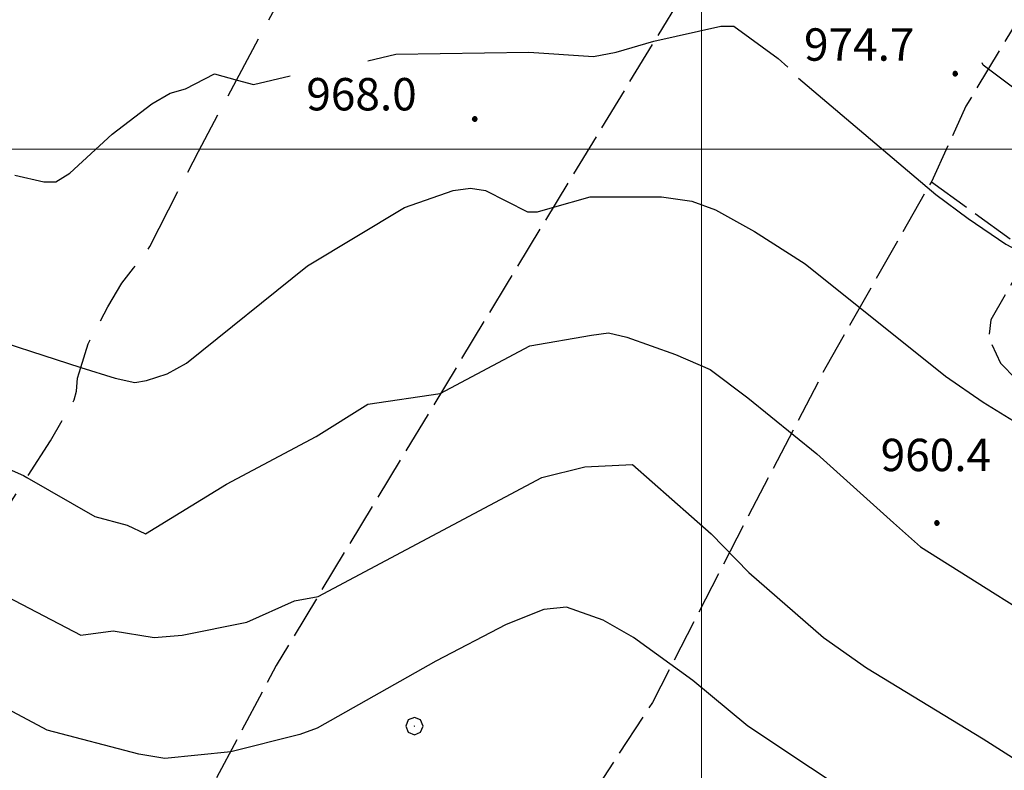
# Model space of a CAD drawing. Extents: x 2590165 to 2594989, y 4505206 to 4508664.
# Drawn here: x 2590842 to 2591070, y 4507856 to 4508030 of the extents above; entities that cross this region are included whole.
import ezdxf

# ---------------------------------------------------------------- set-up
doc = ezdxf.new("R2010")
doc.units = 0
doc.header["$LTSCALE"] = 5
doc.header["$MEASUREMENT"] = 0
doc.linetypes.add('103', pattern=[4, 3, -1])
doc.linetypes.add('701', pattern=[2.5, 2, -0.5])
for name, color, linetype in [('10300000', 1, '103'), ('70100000', 1, '701'), ('70400000', 1, 'Continuous'), ('80100000', 2, 'Continuous'), ('80200000', 1, 'Continuous'), ('80400000', 1, 'Continuous'), ('A0140000', 2, 'Continuous'), ('PARAMETR', 1, 'Continuous')]:
    doc.layers.add(name, color=color, linetype=linetype)
doc.styles.get("Standard").update_dxf_attribs({"font": 'romans.shx'})

# ---------------------------------------------------------------- blocks, each defined once
blk = doc.blocks.new('CERCHIO1')
at = {"linetype": 'Continuous'}
for p, q in [((-0.28, 0.28), (-0.397, -0.002)), ((0.003, 0.398), (-0.28, 0.28)), ((0, 0), (-0.002, -0.003)), ((0.002, 0.002), (0, 0)), ((0.005, 0.003), (0.002, 0.002)), ((0.286, 0.28), (0.003, 0.398)), ((0.009, 0.003), (0.005, 0.003)), ((0.011, 0.001), (0.009, 0.003)), ((0.013, -0.001), (0.011, 0.001)), ((0.403, -0.002), (0.286, 0.28)), ((-0.397, -0.002), (-0.28, -0.285)), ((-0.28, -0.285), (0.003, -0.402)), ((-0.002, -0.003), (-0.002, -0.006)), ((-0.002, -0.006), (0, -0.009)), ((0, -0.009), (0.002, -0.011)), ((0.002, -0.011), (0.005, -0.013)), ((0.003, -0.402), (0.286, -0.285)), ((0.005, -0.013), (0.009, -0.012)), ((0.009, -0.012), (0.011, -0.011)), ((0.011, -0.011), (0.013, -0.008)), ((0.014, -0.005), (0.013, -0.001)), ((0.013, -0.008), (0.014, -0.005)), ((0.286, -0.285), (0.403, -0.002))]:
    blk.add_line(p, q, dxfattribs=at)
blk = doc.blocks.new('CERCHIO5')
at = {"linetype": 'Continuous'}
for p, q in [((-0.196, 0.064), (-0.206, 0.001)), ((-0.206, 0.001), (-0.196, -0.062)), ((-0.003, -0.202), (-0.206, 0.001)), ((-0.206, 0.001), (-0.003, 0.001)), ((-0.196, -0.062), (0.022, 0.2)), ((-0.168, 0.12), (-0.196, 0.064)), ((0.162, -0.118), (-0.196, 0.064)), ((-0.196, 0.064), (0.19, -0.062)), ((-0.183, 0.032), (-0.184, 0.013)), ((-0.184, 0.013), (-0.184, -0.047)), ((-0.18, 0.058), (-0.183, 0.032)), ((-0.167, 0.093), (-0.182, 0.091)), ((-0.182, 0.091), (-0.092, 0.063)), ((-0.152, 0.092), (-0.18, 0.058)), ((-0.158, 0.051), (-0.172, 0.001)), ((-0.172, 0.001), (-0.165, -0.077)), ((-0.168, -0.118), (0.094, 0.177)), ((-0.123, 0.166), (-0.168, 0.12)), ((0.19, -0.062), (-0.168, 0.12)), ((-0.168, 0.12), (0, 0)), ((0, 0), (-0.168, -0.118)), ((-0.152, 0.092), (-0.167, 0.093)), ((-0.166, 0.023), (-0.083, 0.112)), ((-0.122, -0.02), (-0.166, 0.023)), ((-0.072, 0.156), (-0.158, 0.051)), ((-0.138, 0.053), (-0.158, -0.016)), ((-0.142, 0.108), (-0.152, 0.092)), ((-0.126, 0.022), (-0.152, 0.092)), ((-0.127, 0.089), (-0.145, 0)), ((-0.145, 0), (-0.12, -0.069)), ((-0.092, 0.063), (-0.144, 0.144)), ((-0.144, 0.144), (-0.002, 0.069)), ((-0.105, 0.116), (-0.142, 0.108)), ((-0.076, 0.082), (-0.138, 0.053)), ((-0.072, 0.156), (-0.127, 0.089)), ((-0.127, 0.089), (-0.123, 0.112)), ((-0.11, -0.009), (-0.127, 0.089)), ((-0.091, -0.032), (-0.126, 0.022)), ((-0.066, 0.194), (-0.123, 0.166)), ((0.06, 0.194), (-0.123, -0.164)), ((-0.123, -0.164), (-0.066, 0.194)), ((-0.003, -0.202), (-0.123, 0.166)), ((-0.123, 0.166), (0.162, -0.118)), ((-0.123, 0.112), (-0.114, 0.138)), ((-0.084, 0.048), (-0.122, -0.02)), ((-0.114, 0.138), (-0.098, 0.178)), ((-0.072, 0.156), (-0.105, 0.116)), ((-0.098, 0.178), (-0.082, 0.172)), ((-0.022, 0.154), (-0.084, 0.048)), ((-0.083, 0.112), (0.009, 0.101)), ((-0.082, 0.172), (-0.032, 0.175)), ((-0.05, 0.134), (-0.076, 0.082)), ((0.022, 0.2), (-0.072, 0.156)), ((-0.032, 0.175), (-0.072, 0.156)), ((-0.003, 0.152), (-0.072, 0.156)), ((-0.051, 0.061), (-0.07, -0.008)), ((-0.068, -0.179), (0.035, 0.008)), ((-0.003, 0.204), (-0.066, 0.194)), ((-0.066, 0.194), (0.116, -0.164)), ((0.012, 0.149), (-0.051, 0.112)), ((-0.051, 0.112), (-0.051, 0.061)), ((-0.016, 0.097), (-0.051, 0.061)), ((-0.051, 0.061), (-0.016, 0.097)), ((-0.04, 0.124), (-0.05, 0.134)), ((-0.032, 0.175), (-0.04, 0.124)), ((0.01, 0.186), (-0.032, 0.175)), ((0, 0.174), (-0.032, 0.175)), ((-0.032, 0.175), (0.012, 0.149)), ((0.006, 0.054), (-0.026, -0.018)), ((0.061, 0.125), (-0.022, 0.154)), ((-0.016, 0.097), (0.034, 0.11)), ((0.065, 0.085), (-0.016, 0.097)), ((-0.003, 0.001), (-0.003, 0.204)), ((0.06, 0.194), (-0.003, 0.204)), ((-0.003, 0.001), (0.06, 0.194)), ((0.116, 0.166), (-0.003, -0.202)), ((0.058, 0.137), (-0.003, 0.152)), ((-0.003, 0.001), (0.197, 0.001)), ((-0.003, 0.001), (-0.003, -0.202)), ((-0.002, 0.069), (0.042, 0.197)), ((0.042, 0.16), (0, 0.174)), ((0.072, 0.053), (0.002, -0.036)), ((0.067, 0.043), (0.006, 0.054)), ((0.009, 0.101), (0.072, 0.053)), ((0.034, 0.11), (0.01, 0.186)), ((0.026, -0.083), (0.079, 0.072)), ((0.147, 0.135), (0.033, 0.066)), ((0.033, 0.066), (0.19, 0.064)), ((0.034, 0.11), (0.093, 0.094)), ((0.074, -0.087), (0.034, 0.11)), ((0.035, 0.008), (0.147, 0.135)), ((0.094, 0.177), (0.038, -0.196)), ((0.042, 0.197), (0.067, 0.101)), ((0.107, 0.137), (0.042, 0.16)), ((0.051, -0.062), (0.106, 0.031)), ((0.118, 0.117), (0.058, 0.137)), ((0.116, 0.166), (0.06, 0.194)), ((0.06, -0.192), (0.116, 0.166)), ((0.162, 0.12), (0.06, -0.192)), ((0.079, 0.072), (0.061, 0.125)), ((0.119, 0.036), (0.065, 0.085)), ((0.065, -0.017), (0.067, 0.043)), ((0.067, 0.101), (0.08, 0.184)), ((0.08, 0.184), (0.195, -0.034)), ((0.093, 0.094), (0.124, 0.053)), ((0.14, 0.07), (0.097, -0.076)), ((0.106, 0.031), (0.14, 0.105)), ((0.158, 0.109), (0.107, 0.137)), ((0.162, 0.12), (0.116, 0.166)), ((0.116, -0.164), (0.162, 0.12)), ((0.116, -0.06), (0.119, 0.036)), ((0.156, 0.064), (0.118, 0.117)), ((0.124, 0.053), (0.124, 0.053)), ((0.124, 0.053), (0.128, -0.03)), ((0.131, -0.07), (0.156, 0.001)), ((0.14, 0.105), (0.14, 0.07)), ((0.162, 0.044), (0.156, 0.064)), ((0.156, 0.001), (0.162, 0.044)), ((0.174, 0.064), (0.158, 0.109)), ((0.19, 0.064), (0.162, 0.12)), ((0.19, 0.064), (0.173, -0.096)), ((0.182, -0.008), (0.174, 0.064)), ((0.2, 0.001), (0.19, 0.064)), ((0.19, -0.062), (0.2, 0.001)), ((-0.196, -0.062), (-0.168, -0.118)), ((0.173, -0.096), (-0.196, -0.062)), ((-0.184, -0.047), (-0.165, -0.099)), ((-0.168, -0.118), (-0.123, -0.164)), ((-0.165, -0.077), (-0.13, -0.127)), ((-0.165, -0.099), (-0.12, -0.15)), ((-0.158, -0.016), (-0.117, -0.042)), ((-0.15, -0.04), (-0.156, -0.11)), ((-0.156, -0.11), (-0.106, -0.134)), ((-0.122, -0.02), (-0.15, -0.04)), ((-0.13, -0.127), (-0.06, -0.146)), ((-0.125, -0.057), (-0.108, -0.025)), ((-0.101, -0.082), (-0.125, -0.057)), ((-0.123, -0.164), (-0.066, -0.192)), ((-0.108, -0.025), (-0.122, -0.02)), ((-0.12, -0.069), (-0.087, -0.093)), ((-0.12, -0.15), (-0.06, -0.163)), ((-0.117, -0.042), (-0.078, -0.017)), ((-0.101, -0.082), (-0.11, -0.009)), ((-0.106, -0.134), (-0.093, -0.156)), ((-0.003, -0.094), (-0.101, -0.082)), ((-0.083, -0.14), (-0.101, -0.082)), ((-0.064, -0.045), (-0.097, -0.097)), ((-0.097, -0.097), (0.026, -0.134)), ((-0.093, -0.156), (-0.091, -0.18)), ((-0.054, -0.075), (-0.091, -0.032)), ((-0.091, -0.18), (-0.054, -0.075)), ((-0.087, -0.093), (-0.028, -0.126)), ((-0.034, -0.151), (-0.083, -0.14)), ((-0.07, -0.008), (-0.042, -0.049)), ((0.038, -0.196), (-0.068, -0.179)), ((-0.066, -0.192), (-0.003, -0.202)), ((0.097, -0.076), (-0.064, -0.045)), ((-0.06, -0.146), (0.011, -0.159)), ((-0.06, -0.163), (-0.032, -0.185)), ((0.002, -0.036), (-0.054, -0.075)), ((0.051, -0.062), (-0.054, -0.075)), ((-0.054, -0.075), (0.051, -0.062)), ((-0.054, -0.075), (-0.049, -0.182)), ((-0.049, -0.182), (0.026, -0.083)), ((-0.042, -0.049), (0.014, -0.064)), ((0.048, -0.128), (-0.034, -0.151)), ((-0.032, -0.185), (0.04, -0.182)), ((-0.028, -0.126), (0.048, -0.128)), ((-0.026, -0.018), (0.022, -0.048)), ((0.136, -0.106), (-0.003, -0.094)), ((-0.003, -0.202), (0.06, -0.192)), ((0.011, -0.159), (0.044, -0.153)), ((0.014, -0.064), (0.048, -0.061)), ((0.022, -0.048), (0.075, -0.075)), ((0.026, -0.134), (0.074, -0.087)), ((0.128, -0.03), (0.035, -0.054)), ((0.035, -0.054), (0.048, -0.128)), ((0.04, -0.182), (0.062, -0.176)), ((0.044, -0.153), (0.098, -0.127)), ((0.048, -0.061), (0.065, -0.017)), ((0.048, -0.128), (0.107, -0.112)), ((0.128, -0.03), (0.051, -0.062)), ((0.06, -0.192), (0.116, -0.164)), ((0.062, -0.176), (0.095, -0.16)), ((0.075, -0.075), (0.152, -0.078)), ((0.095, -0.16), (0.119, -0.147)), ((0.098, -0.127), (0.131, -0.07)), ((0.107, -0.112), (0.116, -0.06)), ((0.116, -0.164), (0.162, -0.118)), ((0.119, -0.147), (0.136, -0.106)), ((0.195, -0.034), (0.128, -0.03)), ((0.152, -0.078), (0.175, -0.074)), ((0.162, -0.118), (0.19, -0.062)), ((0.175, -0.074), (0.182, -0.008))]:
    blk.add_line(p, q, dxfattribs=at)

msp = doc.modelspace()

# ---------------------------------------------------------------- linework, layer by layer
at = {"layer": '10300000', "linetype": '103', "flags": 128}
msp.add_lwpolyline([(2590711.75, 4507678), (2590739.75, 4507733), (2590761.25, 4507773), (2590768.25, 4507784), (2590771, 4507789), (2590783.5, 4507814.5), (2590798.75, 4507845.5), (2590810, 4507868.5), (2590818.75, 4507885.5), (2590827.25, 4507898.5), (2590849.25, 4507932.5), (2590854.75, 4507942), (2590855.25, 4507944), (2590855.5, 4507947), (2590856.25, 4507949.5), (2590858, 4507955), (2590862.5, 4507963.5), (2590865.75, 4507969), (2590868.5, 4507972.5), (2590870.5, 4507975), (2590872.25, 4507977.5), (2590883.5, 4507999.5), (2590902.5, 4508035), (2590917.75, 4508063), (2590934, 4508096)], dxfattribs=at)
at = {"layer": '70100000', "linetype": '701', "flags": 128}
for points in [[(2591034, 4508099), (2590955, 4507969), (2590901.5, 4507880.5), (2590875.5, 4507831.5), (2590867.25, 4507823), (2590865.25, 4507821), (2590861.75, 4507818), (2590856.5, 4507809), (2590834.5, 4507765), (2590780.75, 4507667)], [(2591119.35, 4508094.13), (2591105.78, 4508077.84), (2591084.06, 4508047.98), (2591061.25, 4508009.97), (2591053.25, 4507992.5), (2591028.81, 4507949.6), (2591008.18, 4507909.96), (2590988.63, 4507871.95), (2590965.28, 4507836.12), (2590941.94, 4507800.82), (2590924, 4507773.5)], [(2591053.25, 4507992.5), (2591073.25, 4507978), (2591074.25, 4507975), (2591073, 4507971), (2591067, 4507960.5), (2591066.5, 4507956.5), (2591069.25, 4507950.5), (2591118.75, 4507900), (2591042.5, 4507784.5), (2591076, 4507772), (2591088.75, 4507768)]]:
    msp.add_lwpolyline(points, dxfattribs=at)
at = {"layer": '80100000', "linetype": 'Continuous', "flags": 128}
for points in [[(2591221.25, 4508061), (2591213.75, 4508058), (2591197, 4508054), (2591193.75, 4508052.5), (2591188, 4508043.5), (2591181.5, 4508037), (2591167.75, 4508020), (2591156.5, 4508007.5), (2591148.75, 4508004), (2591129.5, 4507995.5), (2591119.5, 4507995.5), (2591110.25, 4507996.5), (2591096, 4507999.5), (2591083.25, 4508006), (2591065.25, 4508019.5), (2591065, 4508020)], [(2591054.25, 4507837.5), (2591010.75, 4507866.5), (2590998, 4507877), (2590984.25, 4507887), (2590977.25, 4507891), (2590968.75, 4507894), (2590963.5, 4507893.5), (2590954.75, 4507890), (2590938.5, 4507881.5), (2590911, 4507866), (2590907, 4507864.5), (2590891, 4507860.5), (2590875.75, 4507859), (2590869.75, 4507860), (2590848.5, 4507865.5), (2590838.25, 4507871)]]:
    msp.add_lwpolyline(points, dxfattribs=at)
at = {"layer": '80200000', "linetype": 'Continuous', "flags": 128}
for points in [[(2590922.75, 4508020.5), (2590929.25, 4508022), (2590960, 4508022.5), (2590975, 4508021.5), (2590980.25, 4508022.5), (2590989, 4508025), (2591004.5, 4508028.5), (2591007.5, 4508028.5), (2591017.75, 4508021), (2591020, 4508019)], [(2591022.5, 4508016.5), (2591054.25, 4507989.5), (2591061.75, 4507984), (2591070.5, 4507978), (2591103.75, 4507960.5), (2591128.5, 4507951), (2591139.25, 4507953.5), (2591147.75, 4507956.5), (2591161.75, 4507963), (2591167.25, 4507966), (2591182.25, 4507978.5), (2591200.25, 4507992), (2591202.75, 4507996.5), (2591206.5, 4508001.5), (2591208.75, 4508003.5), (2591218.5, 4508009.5), (2591225, 4508017.5), (2591226.75, 4508018), (2591232.25, 4508016), (2591233.75, 4508016), (2591238.75, 4508018), (2591241.75, 4508018)], [(2590841, 4507994), (2590847.75, 4507992.5), (2590850.5, 4507992.5), (2590853.75, 4507994.5), (2590863.5, 4508003.5), (2590872.75, 4508010.5), (2590877, 4508013), (2590880.5, 4508014), (2590887.25, 4508017.5), (2590892.5, 4508016)], [(2590892.5, 4508016), (2590896.25, 4508015), (2590904.75, 4508017)], [(2590856.25, 4507949.5), (2590864.25, 4507947), (2590868.75, 4507946), (2590871.5, 4507946.5), (2590876.25, 4507948), (2590880.75, 4507950.5), (2590908.75, 4507973), (2590931.25, 4507986.5), (2590942.5, 4507990.5), (2590946.5, 4507991), (2590950, 4507990.5), (2590959.75, 4507985.5), (2590962, 4507985.5), (2590965.5, 4507986.5), (2590974.25, 4507989), (2590990.75, 4507989), (2590997.75, 4507988), (2591003.25, 4507986), (2591012.25, 4507981), (2591024, 4507973.5), (2591056.5, 4507947.5), (2591065.25, 4507941.5), (2591073.25, 4507936.5)], [(2590580.25, 4507877), (2590603, 4507881), (2590612, 4507884), (2590619, 4507886.5), (2590622.75, 4507889), (2590652.75, 4507915), (2590666.75, 4507922), (2590674.75, 4507924.5), (2590698, 4507929), (2590714, 4507931.5), (2590724.5, 4507932.5), (2590729.5, 4507933.5), (2590736, 4507935.5), (2590749, 4507941), (2590775.75, 4507955), (2590798, 4507958.5), (2590816, 4507960), (2590830, 4507958), (2590856.25, 4507949.5)], [(2590843.75, 4507924), (2590859.5, 4507915), (2590867, 4507913), (2590871.25, 4507911), (2590890, 4507922.5), (2590910.75, 4507933.5), (2590922.75, 4507941), (2590939.5, 4507943.5), (2590960.25, 4507954.5), (2590974.5, 4507957), (2590978.5, 4507957.5), (2590982.75, 4507956.5), (2590994, 4507952.5), (2591002, 4507949), (2591010.75, 4507942.5), (2591026.75, 4507929.5), (2591044.5, 4507913.5), (2591050.75, 4507908), (2591088, 4507884.5), (2591105.25, 4507872.5), (2591114.75, 4507863), (2591134, 4507840.5)], [(2590803.5, 4507935), (2590816.75, 4507934), (2590826, 4507932), (2590843, 4507924.5), (2590843.75, 4507924)], [(2590829.25, 4507901), (2590832.25, 4507900), (2590856.25, 4507887.5), (2590863.75, 4507888.5), (2590873.25, 4507887), (2590879.75, 4507887.5), (2590894.75, 4507890.5), (2590905.75, 4507895.5), (2590911.25, 4507896.5), (2590963, 4507924), (2590973, 4507926.5), (2590984, 4507927), (2591002.25, 4507911), (2591011, 4507902), (2591028.25, 4507887), (2591038.25, 4507880), (2591065.25, 4507863.5), (2591076.25, 4507856.5)]]:
    msp.add_lwpolyline(points, dxfattribs=at)
at = {"layer": 'PARAMETR', "linetype": 'Continuous', "lineweight": 0, "flags": 128}
for points in [[(2591000, 4505687.32), (2591000, 4508462.57)], [(2590324.27, 4508000), (2593843.77, 4508000)]]:
    msp.add_lwpolyline(points, dxfattribs=at)

# ---------------------------------------------------------------- block references
at = {"layer": '70400000', "linetype": 'Continuous', "xscale": 5, "yscale": 5, "zscale": 5}
msp.add_blockref('CERCHIO1', (2590933.5, 4507866.5), dxfattribs=at)
at = {"layer": '80400000', "linetype": 'Continuous', "xscale": 2.5, "yscale": 2.5, "zscale": 2.5}
for p in [(2591058.75, 4508017.5), (2590947.5, 4508007), (2591054.5, 4507913.5)]:
    msp.add_blockref('CERCHIO5', p, dxfattribs=at)

# ---------------------------------------------------------------- texts
at = {"layer": 'A0140000', "linetype": 'Continuous'}
for s, p in [('974.7', (2591023.75, 4508020.5)), ('968.0', (2590908.5, 4508009)), ('960.4', (2591041.5, 4507925.5))]:
    msp.add_text(s, height=7.5, dxfattribs=at).set_placement(p)

doc.saveas('drawing.dxf')
